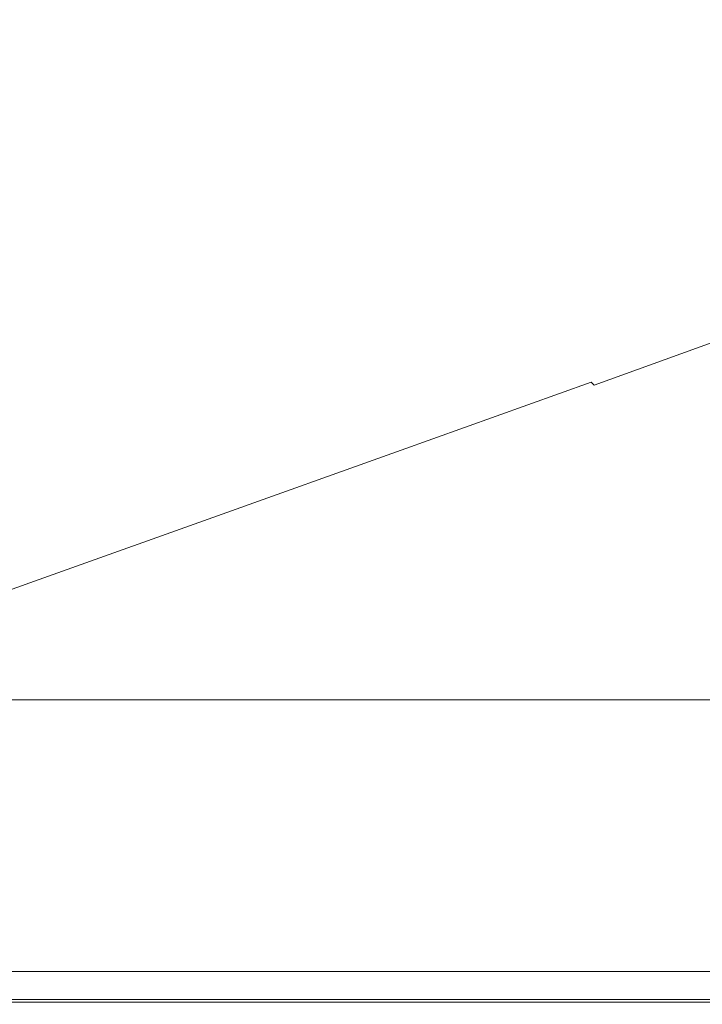
# Model space of a CAD drawing. Extents: x 0 to 1550, y -700 to 0.
# Drawn here: x 125 to 286, y -700 to -468 of the extents above; entities that cross this region are included whole.
import ezdxf

# ---------------------------------------------------------------- set-up
doc = ezdxf.new("R2010")
doc.units = 0
doc.header["$LTSCALE"] = 500
doc.header["$MEASUREMENT"] = 0
doc.layers.add('QUADRO_CERAMIKA', color=7, linetype='Continuous')

msp = doc.modelspace()

# ---------------------------------------------------------------- linework, layer by layer
at = {"layer": 'QUADRO_CERAMIKA', "lineweight": 0}
for points, invisible_edges in [([(253.8, -421.24, -229.77), (253.83, -480.72, -229.77), (293.13, -471.66, -286.02), (293.1, -416.31, -286.02)], 15), ([(208.53, -426.9, -164.41), (208.56, -491.1, -164.41), (253.83, -480.72, -229.77), (253.8, -421.24, -229.77)], 15), ([(208.53, -426.9, -164.41), (163.7, -432.48, -99.4), (163.73, -501.34, -99.4), (208.56, -491.1, -164.41)], 15), ([(163.7, -432.48, -99.4), (125.71, -437.2, -44.18), (125.74, -510.01, -44.18), (163.73, -501.34, -99.4)], 15), ([(100.95, -440.28, -8.19), (100.99, -515.66, -8.19), (125.74, -510.01, -44.18), (125.71, -437.2, -44.18)], 15), ([(253.87, -516.75, -229.77), (293.17, -505.19, -286.02), (293.13, -471.66, -286.02), (253.83, -480.72, -229.77)], 15), ([(208.61, -529.98, -164.41), (253.87, -516.75, -229.77), (253.83, -480.72, -229.77), (208.56, -491.1, -164.41)], 15), ([(208.61, -529.98, -164.41), (208.56, -491.1, -164.41), (163.73, -501.34, -99.4), (163.79, -543.05, -99.4)], 15), ([(163.79, -543.05, -99.4), (163.73, -501.34, -99.4), (125.74, -510.01, -44.18), (125.8, -554.1, -44.18)], 15), ([(253.93, -535.17, -229.77), (293.23, -522.34, -286.02), (293.17, -505.19, -286.02), (253.87, -516.75, -229.77)], 15), ([(101.04, -561.3, -8.19), (125.8, -554.1, -44.18), (125.74, -510.01, -44.18), (100.99, -515.66, -8.19)], 15), ([(208.68, -549.86, -164.41), (253.93, -535.17, -229.77), (253.87, -516.75, -229.77), (208.61, -529.98, -164.41)], 15), ([(253.93, -535.17, -229.77), (254.01, -541.85, -229.77), (293.3, -528.56, -286.02), (293.23, -522.34, -286.02)], 15), ([(254.01, -541.85, -229.77), (254.11, -542.63, -229.77), (293.39, -529.29, -286.02), (293.3, -528.56, -286.02)], 15), ([(208.68, -549.86, -164.41), (208.61, -529.98, -164.41), (163.79, -543.05, -99.4), (163.86, -564.37, -99.4)], 15), ([(254.22, -543.37, -229.77), (293.49, -529.99, -286.02), (293.39, -529.29, -286.02), (254.11, -542.63, -229.77)], 15), ([(254.35, -544.08, -229.77), (293.61, -530.65, -286.02), (293.49, -529.99, -286.02), (254.22, -543.37, -229.77)], 15), ([(254.35, -544.08, -229.77), (254.5, -544.77, -229.77), (293.76, -531.3, -286.02), (293.61, -530.65, -286.02)], 15), ([(254.5, -544.77, -229.77), (254.69, -545.45, -229.77), (293.93, -531.93, -286.02), (293.76, -531.3, -286.02)], 15), ([(254.9, -546.12, -229.77), (294.13, -532.56, -286.02), (293.93, -531.93, -286.02), (254.69, -545.45, -229.77)], 15), ([(255.16, -546.79, -229.77), (294.37, -533.19, -286.02), (294.13, -532.56, -286.02), (254.9, -546.12, -229.77)], 15), ([(255.16, -546.79, -229.77), (255.45, -547.46, -229.77), (294.64, -533.82, -286.02), (294.37, -533.19, -286.02)], 15), ([(208.68, -549.86, -164.41), (208.76, -557.06, -164.41), (254.01, -541.85, -229.77), (253.93, -535.17, -229.77)], 15), ([(255.45, -547.46, -229.77), (255.78, -548.13, -229.77), (294.95, -534.45, -286.02), (294.64, -533.82, -286.02)], 15), ([(256.16, -548.8, -229.77), (295.3, -535.08, -286.02), (294.95, -534.45, -286.02), (255.78, -548.13, -229.77)], 15), ([(256.57, -549.47, -229.77), (295.68, -535.7, -286.02), (295.3, -535.08, -286.02), (256.16, -548.8, -229.77)], 15), ([(256.57, -549.47, -229.77), (257.02, -550.14, -229.77), (296.09, -536.33, -286.02), (295.68, -535.7, -286.02)], 15), ([(257.02, -550.14, -229.77), (257.49, -550.81, -229.77), (296.53, -536.96, -286.02), (296.09, -536.33, -286.02)], 15), ([(257.98, -551.48, -229.77), (296.99, -537.59, -286.02), (296.53, -536.96, -286.02), (257.49, -550.81, -229.77)], 15), ([(258.51, -552.14, -229.77), (297.47, -538.22, -286.02), (296.99, -537.59, -286.02), (257.98, -551.48, -229.77)], 15), ([(258.51, -552.14, -229.77), (259.07, -552.81, -229.77), (298, -538.84, -286.02), (297.47, -538.22, -286.02)], 15), ([(259.07, -552.81, -229.77), (259.69, -553.48, -229.77), (298.57, -539.47, -286.02), (298, -538.84, -286.02)], 15), ([(260.36, -554.15, -229.77), (299.2, -540.1, -286.02), (298.57, -539.47, -286.02), (259.69, -553.48, -229.77)], 15), ([(261.12, -554.82, -229.77), (299.9, -540.73, -286.02), (299.2, -540.1, -286.02), (260.36, -554.15, -229.77)], 11), ([(208.76, -557.06, -164.41), (208.86, -557.9, -164.41), (254.11, -542.63, -229.77), (254.01, -541.85, -229.77)], 15), ([(208.98, -558.7, -164.41), (254.22, -543.37, -229.77), (254.11, -542.63, -229.77), (208.86, -557.9, -164.41)], 15), ([(261.12, -554.82, -229.77), (261.96, -555.49, -229.77), (300.69, -541.35, -286.02), (299.9, -540.73, -286.02)], 15), ([(261.96, -555.49, -229.77), (262.92, -556.16, -229.77), (301.58, -541.98, -286.02), (300.69, -541.35, -286.02)], 15), ([(264.02, -556.83, -229.77), (302.59, -542.61, -286.02), (301.58, -541.98, -286.02), (262.92, -556.16, -229.77)], 15), ([(265.26, -557.5, -229.77), (303.75, -543.24, -286.02), (302.59, -542.61, -286.02), (264.02, -556.83, -229.77)], 15), ([(163.86, -564.37, -99.4), (163.79, -543.05, -99.4), (125.8, -554.1, -44.18), (125.87, -576.64, -44.18)], 15), ([(209.12, -559.46, -164.41), (254.35, -544.08, -229.77), (254.22, -543.37, -229.77), (208.98, -558.7, -164.41)], 15), ([(209.12, -559.46, -164.41), (209.29, -560.19, -164.41), (254.5, -544.77, -229.77), (254.35, -544.08, -229.77)], 15), ([(209.29, -560.19, -164.41), (209.49, -560.92, -164.41), (254.69, -545.45, -229.77), (254.5, -544.77, -229.77)], 15), ([(265.26, -557.5, -229.77), (266.68, -558.17, -229.77), (305.07, -543.87, -286.02), (303.75, -543.24, -286.02)], 15), ([(266.68, -558.17, -229.77), (268.31, -558.84, -229.77), (306.58, -544.49, -286.02), (305.07, -543.87, -286.02)], 15), ([(270.16, -559.5, -229.77), (308.3, -545.12, -286.02), (306.58, -544.49, -286.02), (268.31, -558.84, -229.77)], 15), ([(209.73, -561.64, -164.41), (254.9, -546.12, -229.77), (254.69, -545.45, -229.77), (209.49, -560.92, -164.41)], 15), ([(210, -562.36, -164.41), (255.16, -546.79, -229.77), (254.9, -546.12, -229.77), (209.73, -561.64, -164.41)], 15), ([(210, -562.36, -164.41), (210.32, -563.08, -164.41), (255.45, -547.46, -229.77), (255.16, -546.79, -229.77)], 15), ([(272.18, -560.13, -229.77), (310.18, -545.71, -286.02), (308.3, -545.12, -286.02), (270.16, -559.5, -229.77)], 15), ([(272.18, -560.13, -229.77), (274.31, -560.68, -229.77), (312.15, -546.22, -286.02), (310.18, -545.71, -286.02)], 15), ([(274.31, -560.68, -229.77), (276.48, -561.09, -229.77), (314.16, -546.61, -286.02), (312.15, -546.22, -286.02)], 15), ([(278.63, -561.34, -229.77), (316.16, -546.85, -286.02), (314.16, -546.61, -286.02), (276.48, -561.09, -229.77)], 15), ([(295.95, -561.47, -229.77), (332.18, -546.97, -286.02), (316.16, -546.85, -286.02), (278.63, -561.34, -229.77)], 15), ([(210.32, -563.08, -164.41), (210.68, -563.79, -164.41), (255.78, -548.13, -229.77), (255.45, -547.46, -229.77)], 15), ([(211.09, -564.51, -164.41), (256.16, -548.8, -229.77), (255.78, -548.13, -229.77), (210.68, -563.79, -164.41)], 15), ([(211.53, -565.22, -164.41), (256.57, -549.47, -229.77), (256.16, -548.8, -229.77), (211.09, -564.51, -164.41)], 15), ([(211.53, -565.22, -164.41), (212.01, -565.94, -164.41), (257.02, -550.14, -229.77), (256.57, -549.47, -229.77)], 15), ([(208.68, -549.86, -164.41), (163.86, -564.37, -99.4), (163.95, -572.08, -99.4), (208.76, -557.06, -164.41)], 15), ([(212.01, -565.94, -164.41), (212.52, -566.66, -164.41), (257.49, -550.81, -229.77), (257.02, -550.14, -229.77)], 15), ([(213.06, -567.37, -164.41), (257.98, -551.48, -229.77), (257.49, -550.81, -229.77), (212.52, -566.66, -164.41)], 15), ([(213.62, -568.09, -164.41), (258.51, -552.14, -229.77), (257.98, -551.48, -229.77), (213.06, -567.37, -164.41)], 15), ([(101.12, -584.64, -8.19), (125.87, -576.64, -44.18), (125.8, -554.1, -44.18), (101.04, -561.3, -8.19)], 15), ([(213.62, -568.09, -164.41), (214.24, -568.8, -164.41), (259.07, -552.81, -229.77), (258.51, -552.14, -229.77)], 15), ([(214.24, -568.8, -164.41), (214.9, -569.52, -164.41), (259.69, -553.48, -229.77), (259.07, -552.81, -229.77)], 13), ([(215.63, -570.24, -164.41), (260.36, -554.15, -229.77), (259.69, -553.48, -229.77), (214.9, -569.52, -164.41)], 13), ([(216.45, -570.95, -164.41), (261.12, -554.82, -229.77), (260.36, -554.15, -229.77), (215.63, -570.24, -164.41)], 15), ([(216.45, -570.95, -164.41), (217.37, -571.67, -164.41), (261.96, -555.49, -229.77), (261.12, -554.82, -229.77)], 15), ([(217.37, -571.67, -164.41), (218.41, -572.39, -164.41), (262.92, -556.16, -229.77), (261.96, -555.49, -229.77)], 15), ([(219.59, -573.1, -164.41), (264.02, -556.83, -229.77), (262.92, -556.16, -229.77), (218.41, -572.39, -164.41)], 15), ([(208.76, -557.06, -164.41), (163.95, -572.08, -99.4), (164.06, -572.98, -99.4), (208.86, -557.9, -164.41)], 15), ([(208.98, -558.7, -164.41), (208.86, -557.9, -164.41), (164.06, -572.98, -99.4), (164.19, -573.82, -99.4)], 15), ([(209.12, -559.46, -164.41), (208.98, -558.7, -164.41), (164.19, -573.82, -99.4), (164.34, -574.64, -99.4)], 15), ([(220.93, -573.82, -164.41), (265.26, -557.5, -229.77), (264.02, -556.83, -229.77), (219.59, -573.1, -164.41)], 15), ([(220.93, -573.82, -164.41), (222.48, -574.53, -164.41), (266.68, -558.17, -229.77), (265.26, -557.5, -229.77)], 15), ([(222.48, -574.53, -164.41), (224.23, -575.25, -164.41), (268.31, -558.84, -229.77), (266.68, -558.17, -229.77)], 15), ([(226.24, -575.97, -164.41), (270.16, -559.5, -229.77), (268.31, -558.84, -229.77), (224.23, -575.25, -164.41)], 15), ([(209.12, -559.46, -164.41), (164.34, -574.64, -99.4), (164.52, -575.42, -99.4), (209.29, -560.19, -164.41)], 15), ([(209.29, -560.19, -164.41), (164.52, -575.42, -99.4), (164.73, -576.19, -99.4), (209.49, -560.92, -164.41)], 15), ([(209.73, -561.64, -164.41), (209.49, -560.92, -164.41), (164.73, -576.19, -99.4), (164.99, -576.96, -99.4)], 15), ([(228.42, -576.64, -164.41), (272.18, -560.13, -229.77), (270.16, -559.5, -229.77), (226.24, -575.97, -164.41)], 15), ([(228.42, -576.64, -164.41), (230.72, -577.22, -164.41), (274.31, -560.68, -229.77), (272.18, -560.13, -229.77)], 15), ([(230.72, -577.22, -164.41), (233.07, -577.67, -164.41), (276.48, -561.09, -229.77), (274.31, -560.68, -229.77)], 15), ([(235.4, -577.94, -164.41), (278.63, -561.34, -229.77), (276.48, -561.09, -229.77), (233.07, -577.67, -164.41)], 15), ([(210, -562.36, -164.41), (209.73, -561.64, -164.41), (164.99, -576.96, -99.4), (165.28, -577.73, -99.4)], 15), ([(210, -562.36, -164.41), (165.28, -577.73, -99.4), (165.62, -578.49, -99.4), (210.32, -563.08, -164.41)], 15), ([(210.32, -563.08, -164.41), (165.62, -578.49, -99.4), (166.01, -579.25, -99.4), (210.68, -563.79, -164.41)], 15), ([(254.22, -578.07, -164.41), (295.95, -561.47, -229.77), (278.63, -561.34, -229.77), (235.4, -577.94, -164.41)], 15), ([(254.22, -578.07, -164.41), (306.04, -578.11, -164.41), (343.62, -561.51, -229.77), (295.95, -561.47, -229.77)], 15), ([(163.86, -564.37, -99.4), (125.87, -576.64, -44.18), (125.97, -584.8, -44.18), (163.95, -572.08, -99.4)], 15), ([(211.09, -564.51, -164.41), (210.68, -563.79, -164.41), (166.01, -579.25, -99.4), (166.45, -580.02, -99.4)], 15), ([(211.53, -565.22, -164.41), (211.09, -564.51, -164.41), (166.45, -580.02, -99.4), (166.93, -580.78, -99.4)], 15), ([(211.53, -565.22, -164.41), (166.93, -580.78, -99.4), (167.45, -581.54, -99.4), (212.01, -565.94, -164.41)], 15), ([(212.01, -565.94, -164.41), (167.45, -581.54, -99.4), (167.99, -582.3, -99.4), (212.52, -566.66, -164.41)], 15), ([(213.06, -567.37, -164.41), (212.52, -566.66, -164.41), (167.99, -582.3, -99.4), (168.57, -583.07, -99.4)], 15), ([(213.62, -568.09, -164.41), (213.06, -567.37, -164.41), (168.57, -583.07, -99.4), (169.18, -583.83, -99.4)], 15), ([(213.62, -568.09, -164.41), (169.18, -583.83, -99.4), (169.84, -584.59, -99.4), (214.24, -568.8, -164.41)], 15), ([(214.24, -568.8, -164.41), (169.84, -584.59, -99.4), (170.55, -585.35, -99.4), (214.9, -569.52, -164.41)], 11), ([(215.63, -570.24, -164.41), (214.9, -569.52, -164.41), (170.55, -585.35, -99.4), (171.34, -586.12, -99.4)], 15), ([(216.45, -570.95, -164.41), (215.63, -570.24, -164.41), (171.34, -586.12, -99.4), (172.22, -586.88, -99.4)], 15), ([(163.95, -572.08, -99.4), (125.97, -584.8, -44.18), (126.09, -585.73, -44.18), (164.06, -572.98, -99.4)], 15), ([(216.45, -570.95, -164.41), (172.22, -586.88, -99.4), (173.2, -587.64, -99.4), (217.37, -571.67, -164.41)], 15), ([(217.37, -571.67, -164.41), (173.2, -587.64, -99.4), (174.32, -588.4, -99.4), (218.41, -572.39, -164.41)], 15), ([(219.59, -573.1, -164.41), (218.41, -572.39, -164.41), (174.32, -588.4, -99.4), (175.59, -589.17, -99.4)], 15), ([(164.19, -573.82, -99.4), (164.06, -572.98, -99.4), (126.09, -585.73, -44.18), (126.22, -586.63, -44.18)], 15), ([(164.34, -574.64, -99.4), (164.19, -573.82, -99.4), (126.22, -586.63, -44.18), (126.38, -587.48, -44.18)], 15), ([(164.34, -574.64, -99.4), (126.38, -587.48, -44.18), (126.58, -588.31, -44.18), (164.52, -575.42, -99.4)], 15), ([(220.93, -573.82, -164.41), (219.59, -573.1, -164.41), (175.59, -589.17, -99.4), (177.04, -589.93, -99.4)], 15), ([(220.93, -573.82, -164.41), (177.04, -589.93, -99.4), (178.69, -590.69, -99.4), (222.48, -574.53, -164.41)], 15), ([(222.48, -574.53, -164.41), (178.69, -590.69, -99.4), (180.59, -591.46, -99.4), (224.23, -575.25, -164.41)], 15), ([(101.12, -584.64, -8.19), (101.22, -593.08, -8.19), (125.97, -584.8, -44.18), (125.87, -576.64, -44.18)], 15), ([(164.52, -575.42, -99.4), (126.58, -588.31, -44.18), (126.8, -589.12, -44.18), (164.73, -576.19, -99.4)], 15), ([(164.99, -576.96, -99.4), (164.73, -576.19, -99.4), (126.8, -589.12, -44.18), (127.07, -589.93, -44.18)], 15), ([(165.28, -577.73, -99.4), (164.99, -576.96, -99.4), (127.07, -589.93, -44.18), (127.39, -590.73, -44.18)], 15), ([(226.24, -575.97, -164.41), (224.23, -575.25, -164.41), (180.59, -591.46, -99.4), (182.74, -592.22, -99.4)], 15), ([(228.42, -576.64, -164.41), (226.24, -575.97, -164.41), (182.74, -592.22, -99.4), (185.09, -592.93, -99.4)], 15), ([(228.42, -576.64, -164.41), (185.09, -592.93, -99.4), (187.56, -593.55, -99.4), (230.72, -577.22, -164.41)], 15), ([(230.72, -577.22, -164.41), (187.56, -593.55, -99.4), (190.09, -594.03, -99.4), (233.07, -577.67, -164.41)], 15), ([(165.28, -577.73, -99.4), (127.39, -590.73, -44.18), (127.75, -591.53, -44.18), (165.62, -578.49, -99.4)], 15), ([(165.62, -578.49, -99.4), (127.75, -591.53, -44.18), (128.16, -592.34, -44.18), (166.01, -579.25, -99.4)], 15), ([(166.45, -580.02, -99.4), (166.01, -579.25, -99.4), (128.16, -592.34, -44.18), (128.62, -593.14, -44.18)], 15), ([(235.4, -577.94, -164.41), (233.07, -577.67, -164.41), (190.09, -594.03, -99.4), (192.59, -594.31, -99.4)], 15), ([(254.22, -578.07, -164.41), (235.4, -577.94, -164.41), (192.59, -594.31, -99.4), (212.9, -594.46, -99.4)], 15), ([(254.22, -578.07, -164.41), (212.9, -594.46, -99.4), (268.82, -594.51, -99.4), (306.04, -578.11, -164.41)], 15), ([(306.04, -578.11, -164.41), (268.82, -594.51, -99.4), (378.17, -594.51, -99.4), (407.35, -578.11, -164.41)], 15), ([(166.93, -580.78, -99.4), (166.45, -580.02, -99.4), (128.62, -593.14, -44.18), (129.13, -593.94, -44.18)], 15), ([(166.93, -580.78, -99.4), (129.13, -593.94, -44.18), (129.67, -594.74, -44.18), (167.45, -581.54, -99.4)], 15), ([(167.45, -581.54, -99.4), (129.67, -594.74, -44.18), (130.26, -595.54, -44.18), (167.99, -582.3, -99.4)], 15), ([(168.57, -583.07, -99.4), (167.99, -582.3, -99.4), (130.26, -595.54, -44.18), (130.86, -596.35, -44.18)], 15), ([(169.18, -583.83, -99.4), (168.57, -583.07, -99.4), (130.86, -596.35, -44.18), (131.51, -597.15, -44.18)], 15), ([(169.18, -583.83, -99.4), (131.51, -597.15, -44.18), (132.21, -597.95, -44.18), (169.84, -584.59, -99.4)], 15), ([(101.22, -593.08, -8.19), (101.35, -594.05, -8.19), (126.09, -585.73, -44.18), (125.97, -584.8, -44.18)], 15), ([(101.49, -594.97, -8.19), (126.22, -586.63, -44.18), (126.09, -585.73, -44.18), (101.35, -594.05, -8.19)], 15), ([(101.65, -595.85, -8.19), (126.38, -587.48, -44.18), (126.22, -586.63, -44.18), (101.49, -594.97, -8.19)], 15), ([(169.84, -584.59, -99.4), (132.21, -597.95, -44.18), (132.97, -598.75, -44.18), (170.55, -585.35, -99.4)], 11), ([(171.34, -586.12, -99.4), (170.55, -585.35, -99.4), (132.97, -598.75, -44.18), (133.8, -599.55, -44.18)], 15), ([(172.22, -586.88, -99.4), (171.34, -586.12, -99.4), (133.8, -599.55, -44.18), (134.73, -600.36, -44.18)], 15), ([(101.65, -595.85, -8.19), (101.85, -596.7, -8.19), (126.58, -588.31, -44.18), (126.38, -587.48, -44.18)], 15), ([(101.85, -596.7, -8.19), (102.09, -597.54, -8.19), (126.8, -589.12, -44.18), (126.58, -588.31, -44.18)], 15), ([(102.37, -598.37, -8.19), (127.07, -589.93, -44.18), (126.8, -589.12, -44.18), (102.09, -597.54, -8.19)], 15), ([(172.22, -586.88, -99.4), (134.73, -600.36, -44.18), (135.77, -601.16, -44.18), (173.2, -587.64, -99.4)], 15), ([(173.2, -587.64, -99.4), (135.77, -601.16, -44.18), (136.96, -601.96, -44.18), (174.32, -588.4, -99.4)], 15), ([(175.59, -589.17, -99.4), (174.32, -588.4, -99.4), (136.96, -601.96, -44.18), (138.3, -602.76, -44.18)], 15), ([(102.69, -599.21, -8.19), (127.39, -590.73, -44.18), (127.07, -589.93, -44.18), (102.37, -598.37, -8.19)], 15), ([(102.69, -599.21, -8.19), (103.06, -600.03, -8.19), (127.75, -591.53, -44.18), (127.39, -590.73, -44.18)], 15), ([(177.04, -589.93, -99.4), (175.59, -589.17, -99.4), (138.3, -602.76, -44.18), (139.83, -603.56, -44.18)], 15), ([(177.04, -589.93, -99.4), (139.83, -603.56, -44.18), (141.59, -604.36, -44.18), (178.69, -590.69, -99.4)], 15), ([(178.69, -590.69, -99.4), (141.59, -604.36, -44.18), (143.59, -605.17, -44.18), (180.59, -591.46, -99.4)], 15), ([(182.74, -592.22, -99.4), (180.59, -591.46, -99.4), (143.59, -605.17, -44.18), (145.88, -605.97, -44.18)], 15), ([(103.06, -600.03, -8.19), (103.49, -600.86, -8.19), (128.16, -592.34, -44.18), (127.75, -591.53, -44.18)], 15), ([(103.97, -601.69, -8.19), (128.62, -593.14, -44.18), (128.16, -592.34, -44.18), (103.49, -600.86, -8.19)], 15), ([(104.49, -602.52, -8.19), (129.13, -593.94, -44.18), (128.62, -593.14, -44.18), (103.97, -601.69, -8.19)], 15), ([(185.09, -592.93, -99.4), (182.74, -592.22, -99.4), (145.88, -605.97, -44.18), (148.36, -606.72, -44.18)], 15), ([(185.09, -592.93, -99.4), (148.36, -606.72, -44.18), (150.98, -607.37, -44.18), (187.56, -593.55, -99.4)], 15), ([(187.56, -593.55, -99.4), (150.98, -607.37, -44.18), (153.66, -607.87, -44.18), (190.09, -594.03, -99.4)], 15), ([(104.49, -602.52, -8.19), (105.06, -603.34, -8.19), (129.67, -594.74, -44.18), (129.13, -593.94, -44.18)], 15), ([(105.06, -603.34, -8.19), (105.66, -604.17, -8.19), (130.26, -595.54, -44.18), (129.67, -594.74, -44.18)], 15), ([(106.29, -605, -8.19), (130.86, -596.35, -44.18), (130.26, -595.54, -44.18), (105.66, -604.17, -8.19)], 15), ([(192.59, -594.31, -99.4), (190.09, -594.03, -99.4), (153.66, -607.87, -44.18), (156.31, -608.17, -44.18)], 15), ([(212.9, -594.46, -99.4), (192.59, -594.31, -99.4), (156.31, -608.17, -44.18), (177.87, -608.32, -44.18)], 15), ([(212.9, -594.46, -99.4), (177.87, -608.32, -44.18), (237.27, -608.37, -44.18), (268.82, -594.51, -99.4)], 15), ([(268.82, -594.51, -99.4), (237.27, -608.37, -44.18), (353.44, -608.37, -44.18), (378.17, -594.51, -99.4)], 15), ([(106.96, -605.83, -8.19), (131.51, -597.15, -44.18), (130.86, -596.35, -44.18), (106.29, -605, -8.19)], 15), ([(106.96, -605.83, -8.19), (107.69, -606.65, -8.19), (132.21, -597.95, -44.18), (131.51, -597.15, -44.18)], 15), ([(107.69, -606.65, -8.19), (108.47, -607.48, -8.19), (132.97, -598.75, -44.18), (132.21, -597.95, -44.18)], 13), ([(109.34, -608.31, -8.19), (133.8, -599.55, -44.18), (132.97, -598.75, -44.18), (108.47, -607.48, -8.19)], 15), ([(110.3, -609.14, -8.19), (134.73, -600.36, -44.18), (133.8, -599.55, -44.18), (109.34, -608.31, -8.19)], 15), ([(110.3, -609.14, -8.19), (111.38, -609.96, -8.19), (135.77, -601.16, -44.18), (134.73, -600.36, -44.18)], 15), ([(111.38, -609.96, -8.19), (112.61, -610.79, -8.19), (136.96, -601.96, -44.18), (135.77, -601.16, -44.18)], 15), ([(114, -611.62, -8.19), (138.3, -602.76, -44.18), (136.96, -601.96, -44.18), (112.61, -610.79, -8.19)], 15), ([(115.59, -612.45, -8.19), (139.83, -603.56, -44.18), (138.3, -602.76, -44.18), (114, -611.62, -8.19)], 15), ([(115.59, -612.45, -8.19), (117.41, -613.27, -8.19), (141.59, -604.36, -44.18), (139.83, -603.56, -44.18)], 15), ([(117.41, -613.27, -8.19), (119.49, -614.1, -8.19), (143.59, -605.17, -44.18), (141.59, -604.36, -44.18)], 15), ([(121.85, -614.93, -8.19), (145.88, -605.97, -44.18), (143.59, -605.17, -44.18), (119.49, -614.1, -8.19)], 15), ([(124.43, -615.7, -8.19), (148.36, -606.72, -44.18), (145.88, -605.97, -44.18), (121.85, -614.93, -8.19)], 15), ([(124.43, -615.7, -8.19), (127.15, -616.38, -8.19), (150.98, -607.37, -44.18), (148.36, -606.72, -44.18)], 15), ([(127.15, -616.38, -8.19), (129.92, -616.89, -8.19), (153.66, -607.87, -44.18), (150.98, -607.37, -44.18)], 15), ([(132.67, -617.2, -8.19), (156.31, -608.17, -44.18), (153.66, -607.87, -44.18), (129.92, -616.89, -8.19)], 15), ([(155.05, -617.36, -8.19), (177.87, -608.32, -44.18), (156.31, -608.17, -44.18), (132.67, -617.2, -8.19)], 15), ([(155.05, -617.36, -8.19), (216.72, -617.41, -8.19), (237.27, -608.37, -44.18), (177.87, -608.32, -44.18)], 15), ([(216.72, -617.41, -8.19), (337.33, -617.41, -8.19), (353.44, -608.37, -44.18), (237.27, -608.37, -44.18)], 15), ([(110.24, -620.98, 12.94), (112.99, -621.69, 13.01), (127.15, -616.38, -8.19), (124.43, -615.7, -8.19)], 15), ([(112.99, -621.69, 13.01), (115.82, -622.24, 13.05), (129.92, -616.89, -8.19), (127.15, -616.38, -8.19)], 15), ([(118.7, -622.54, 13.02), (132.67, -617.2, -8.19), (129.92, -616.89, -8.19), (115.82, -622.24, 13.05)], 15), ([(141.64, -622.68, 12.96), (155.05, -617.36, -8.19), (132.67, -617.2, -8.19), (118.7, -622.54, 13.02)], 15), ([(141.64, -622.68, 12.96), (204.66, -622.72, 12.94), (216.72, -617.41, -8.19), (155.05, -617.36, -8.19)], 15), ([(204.66, -622.72, 12.94), (327.87, -622.72, 12.94), (337.33, -617.41, -8.19), (216.72, -617.41, -8.19)], 15), ([(141.64, -622.68, 12.96), (118.7, -622.54, 13.02), (111.43, -625.31, 23.92), (134.84, -625.39, 23.69)], 15), ([(141.64, -622.68, 12.96), (134.84, -625.39, 23.69), (198.61, -625.41, 23.61), (204.66, -622.72, 12.94)], 15), ([(204.66, -622.72, 12.94), (198.61, -625.41, 23.61), (323.12, -625.41, 23.61), (327.87, -622.72, 12.94)], 15), ([(134.84, -625.39, 23.69), (111.43, -625.31, 23.92), (108.32, -626.57, 28.67), (131.97, -626.58, 28.32)], 15), ([(134.84, -625.39, 23.69), (131.97, -626.58, 28.32), (196.06, -626.59, 28.21), (198.61, -625.41, 23.61)], 15), ([(198.61, -625.41, 23.61), (196.06, -626.59, 28.21), (321.13, -626.59, 28.21), (323.12, -625.41, 23.61)], 15), ([(129.57, -627.8, 32.78), (106.27, -627.8, 32.85), (106.09, -628.05, 33.57), (129.32, -628.05, 33.57)], 15), ([(129.32, -628.05, 33.57), (106.09, -628.05, 33.57), (106.09, -628.2, 33.95), (129.32, -628.2, 33.94)], 15), ([(129.32, -628.34, 34.32), (129.32, -628.2, 33.94), (106.09, -628.2, 33.95), (106.09, -628.34, 34.33)], 15), ([(129.32, -629.54, 34.68), (129.32, -628.34, 34.32), (106.09, -628.34, 34.33), (106.09, -629.54, 34.68)], 13), ([(129.57, -627.8, 32.78), (130.33, -627.35, 31.19), (106.8, -627.35, 31.43), (106.27, -627.8, 32.85)], 15), ([(130.33, -627.35, 31.19), (131.97, -626.58, 28.32), (108.32, -626.57, 28.67), (106.8, -627.35, 31.43)], 15), ([(129.57, -627.8, 32.78), (129.32, -628.05, 33.57), (193.52, -628.05, 33.56), (193.77, -627.8, 32.76)], 15), ([(129.32, -628.05, 33.57), (129.32, -628.2, 33.94), (193.52, -628.2, 33.94), (193.52, -628.05, 33.56)], 15), ([(129.32, -628.34, 34.32), (193.52, -628.34, 34.32), (193.52, -628.2, 33.94), (129.32, -628.2, 33.94)], 15), ([(129.32, -629.54, 34.68), (193.52, -629.54, 34.68), (193.52, -628.34, 34.32), (129.32, -628.34, 34.32)], 11), ([(129.57, -627.8, 32.78), (193.77, -627.8, 32.76), (194.54, -627.35, 31.11), (130.33, -627.35, 31.19)], 15), ([(130.33, -627.35, 31.19), (194.54, -627.35, 31.11), (196.06, -626.59, 28.21), (131.97, -626.58, 28.32)], 15), ([(193.77, -627.8, 32.76), (193.52, -628.05, 33.56), (319.14, -628.05, 33.56), (319.33, -627.8, 32.76)], 15), ([(193.52, -628.05, 33.56), (193.52, -628.2, 33.94), (319.14, -628.2, 33.94), (319.14, -628.05, 33.56)], 15), ([(193.52, -628.34, 34.32), (319.14, -628.34, 34.32), (319.14, -628.2, 33.94), (193.52, -628.2, 33.94)], 15), ([(193.52, -629.54, 34.68), (319.14, -629.54, 34.68), (319.14, -628.34, 34.32), (193.52, -628.34, 34.32)], 11), ([(193.77, -627.8, 32.76), (319.33, -627.8, 32.76), (319.93, -627.35, 31.11), (194.54, -627.35, 31.11)], 15), ([(194.54, -627.35, 31.11), (319.93, -627.35, 31.11), (321.13, -626.59, 28.21), (196.06, -626.59, 28.21)], 15), ([(129.32, -629.54, 34.68), (106.09, -629.54, 34.68), (106.09, -632.83, 34.99), (129.32, -632.83, 34.99)], 15), ([(129.32, -629.54, 34.68), (129.32, -632.83, 34.99), (193.52, -632.83, 34.99), (193.52, -629.54, 34.68)], 15), ([(193.52, -629.54, 34.68), (193.52, -632.83, 34.99), (319.14, -632.83, 34.99), (319.14, -629.54, 34.68)], 15), ([(129.32, -632.83, 34.99), (106.09, -632.83, 34.99), (106.09, -639.26, 35.23), (129.32, -639.26, 35.23)], 15), ([(129.32, -632.83, 34.99), (129.32, -639.26, 35.23), (193.52, -639.26, 35.23), (193.52, -632.83, 34.99)], 15), ([(193.52, -632.83, 34.99), (193.52, -639.26, 35.23), (319.14, -639.26, 35.23), (319.14, -632.83, 34.99)], 15), ([(129.32, -649.88, 35.37), (129.32, -639.26, 35.23), (106.09, -639.26, 35.23), (106.09, -649.88, 35.37)], 15), ([(129.32, -649.88, 35.37), (193.52, -649.88, 35.37), (193.52, -639.26, 35.23), (129.32, -639.26, 35.23)], 15), ([(193.52, -649.88, 35.37), (319.14, -649.88, 35.37), (319.14, -639.26, 35.23), (193.52, -639.26, 35.23)], 15), ([(129.32, -662.65, 35.44), (129.32, -649.88, 35.37), (106.09, -649.88, 35.37), (106.09, -662.65, 35.44)], 15), ([(129.32, -662.65, 35.44), (193.52, -662.65, 35.44), (193.52, -649.88, 35.37), (129.32, -649.88, 35.37)], 15), ([(193.52, -662.65, 35.44), (319.14, -662.65, 35.44), (319.14, -649.88, 35.37), (193.52, -649.88, 35.37)], 15), ([(129.32, -662.65, 35.44), (106.09, -662.65, 35.44), (106.09, -675.51, 35.46), (129.32, -675.51, 35.46)], 15), ([(129.32, -662.65, 35.44), (129.32, -675.51, 35.46), (193.52, -675.51, 35.46), (193.52, -662.65, 35.44)], 15), ([(193.52, -662.65, 35.44), (193.52, -675.51, 35.46), (319.14, -675.51, 35.46), (319.14, -662.65, 35.44)], 15), ([(129.32, -675.51, 35.46), (106.09, -675.51, 35.46), (106.09, -686.41, 35.46), (129.32, -686.41, 35.46)], 15), ([(129.32, -675.51, 35.46), (129.32, -686.41, 35.46), (193.52, -686.41, 35.46), (193.52, -675.51, 35.46)], 15), ([(193.52, -675.51, 35.46), (193.52, -686.41, 35.46), (319.14, -686.41, 35.46), (319.14, -675.51, 35.46)], 15), ([(129.32, -693.32, 35.46), (129.32, -686.41, 35.46), (106.09, -686.41, 35.46), (106.09, -693.32, 35.46)], 15), ([(129.32, -693.32, 35.46), (193.52, -693.32, 35.46), (193.52, -686.41, 35.46), (129.32, -686.41, 35.46)], 15), ([(193.52, -693.32, 35.46), (319.14, -693.32, 35.46), (319.14, -686.41, 35.46), (193.52, -686.41, 35.46)], 15), ([(129.32, -697.17, 34.91), (129.32, -693.32, 35.46), (106.09, -693.32, 35.46), (106.09, -697.17, 34.91)], 15), ([(140.04, -694.23, 0.17), (117.2, -694.23, 0.17), (120.9, -692.29, 0.17), (143.62, -692.29, 0.17)], 11), ([(129.32, -697.17, 34.91), (193.52, -697.17, 34.91), (193.52, -693.32, 35.46), (129.32, -693.32, 35.46)], 15), ([(140.04, -694.23, 0.17), (143.62, -692.29, 0.17), (206.4, -692.29, 0.17), (203.18, -694.23, 0.17)], 13), ([(193.52, -697.17, 34.91), (319.14, -697.17, 34.91), (319.14, -693.32, 35.46), (193.52, -693.32, 35.46)], 15), ([(203.18, -694.23, 0.17), (206.4, -692.29, 0.17), (329.23, -692.29, 0.17), (326.71, -694.23, 0.17)], 13), ([(136.69, -696.04, 0.17), (113.73, -696.04, 0.17), (117.2, -694.23, 0.17), (140.04, -694.23, 0.17)], 15), ([(136.69, -696.04, 0.17), (140.04, -694.23, 0.17), (203.18, -694.23, 0.17), (200.16, -696.04, 0.17)], 15), ([(200.16, -696.04, 0.17), (203.18, -694.23, 0.17), (326.71, -694.23, 0.17), (324.34, -696.04, 0.17)], 15), ([(129.32, -697.17, 34.91), (106.09, -697.17, 34.91), (106.09, -698.91, 33.26), (129.32, -698.91, 33.26)], 11), ([(133.79, -697.62, 0.17), (131.55, -698.83, 0.17), (108.4, -698.83, 0.17), (110.72, -697.62, 0.17)], 15), ([(136.69, -696.04, 0.17), (133.79, -697.62, 0.17), (110.72, -697.62, 0.17), (113.73, -696.04, 0.17)], 15), ([(129.32, -697.17, 34.91), (129.32, -698.91, 33.26), (193.52, -698.91, 33.26), (193.52, -697.17, 34.91)], 13), ([(133.79, -697.62, 0.17), (197.54, -697.62, 0.17), (195.53, -698.83, 0.17), (131.55, -698.83, 0.17)], 15), ([(136.69, -696.04, 0.17), (200.16, -696.04, 0.17), (197.54, -697.62, 0.17), (133.79, -697.62, 0.17)], 15), ([(193.52, -697.17, 34.91), (193.52, -698.91, 33.26), (319.14, -698.91, 33.26), (319.14, -697.17, 34.91)], 13), ([(197.54, -697.62, 0.17), (322.29, -697.62, 0.17), (320.71, -698.83, 0.17), (195.53, -698.83, 0.17)], 15), ([(200.16, -696.04, 0.17), (324.34, -696.04, 0.17), (322.29, -697.62, 0.17), (197.54, -697.62, 0.17)], 15), ([(129.32, -698.91, 33.26), (106.09, -698.91, 33.26), (106.09, -699.47, 29.95), (129.32, -699.47, 29.95)], 15), ([(129.32, -699.81, 24.43), (129.32, -699.47, 29.95), (106.09, -699.47, 29.95), (106.09, -699.81, 24.43)], 15), ([(129.32, -699.98, 17.82), (129.32, -699.81, 24.43), (106.09, -699.81, 24.43), (106.09, -699.98, 17.82)], 15), ([(129.54, -699.92, 0.72), (129.32, -700.04, 2.37), (106.09, -700.04, 2.37), (106.32, -699.92, 0.72)], 15), ([(129.32, -699.98, 17.82), (106.09, -699.98, 17.82), (106.09, -700.04, 11.2), (129.32, -700.04, 11.2)], 15), ([(129.32, -700.04, 2.37), (129.32, -700.04, 5.68), (106.09, -700.04, 5.68), (106.09, -700.04, 2.37)], 15), ([(129.32, -700.04, 11.2), (106.09, -700.04, 11.2), (106.09, -700.04, 5.68), (129.32, -700.04, 5.68)], 15), ([(129.54, -699.92, 0.72), (106.32, -699.92, 0.72), (107.02, -699.55, 0.17), (130.21, -699.55, 0.17)], 11), ([(130.21, -699.55, 0.17), (107.02, -699.55, 0.17), (108.4, -698.83, 0.17), (131.55, -698.83, 0.17)], 15), ([(107.02, -699.55, -519.54), (130.21, -699.55, -519.54), (130.21, -699.55, 0.17), (107.02, -699.55, 0.17)], 14), ([(129.32, -698.91, 33.26), (129.32, -699.47, 29.95), (193.52, -699.47, 29.95), (193.52, -698.91, 33.26)], 15), ([(129.32, -699.81, 24.43), (193.52, -699.81, 24.43), (193.52, -699.47, 29.95), (129.32, -699.47, 29.95)], 15), ([(129.32, -699.98, 17.82), (193.52, -699.98, 17.82), (193.52, -699.81, 24.43), (129.32, -699.81, 24.43)], 15), ([(129.54, -699.92, 0.72), (193.72, -699.92, 0.72), (193.52, -700.04, 2.37), (129.32, -700.04, 2.37)], 15), ([(129.32, -699.98, 17.82), (129.32, -700.04, 11.2), (193.52, -700.04, 11.2), (193.52, -699.98, 17.82)], 15), ([(129.32, -700.04, 2.37), (193.52, -700.04, 2.37), (193.52, -700.04, 5.68), (129.32, -700.04, 5.68)], 15), ([(129.32, -700.04, 11.2), (129.32, -700.04, 5.68), (193.52, -700.04, 5.68), (193.52, -700.04, 11.2)], 15), ([(129.54, -699.92, 0.72), (130.21, -699.55, 0.17), (194.32, -699.55, 0.17), (193.72, -699.92, 0.72)], 13), ([(130.21, -699.55, 0.17), (131.55, -698.83, 0.17), (195.53, -698.83, 0.17), (194.32, -699.55, 0.17)], 15), ([(130.21, -699.55, -519.54), (194.32, -699.55, -519.54), (194.32, -699.55, 0.17), (130.21, -699.55, 0.17)], 14), ([(193.52, -698.91, 33.26), (193.52, -699.47, 29.95), (319.14, -699.47, 29.95), (319.14, -698.91, 33.26)], 15), ([(193.52, -699.81, 24.43), (319.14, -699.81, 24.43), (319.14, -699.47, 29.95), (193.52, -699.47, 29.95)], 15), ([(193.52, -699.98, 17.82), (319.14, -699.98, 17.82), (319.14, -699.81, 24.43), (193.52, -699.81, 24.43)], 15), ([(193.72, -699.92, 0.72), (319.29, -699.92, 0.72), (319.14, -700.04, 2.37), (193.52, -700.04, 2.37)], 15), ([(193.52, -699.98, 17.82), (193.52, -700.04, 11.2), (319.14, -700.04, 11.2), (319.14, -699.98, 17.82)], 15), ([(193.52, -700.04, 2.37), (319.14, -700.04, 2.37), (319.14, -700.04, 5.68), (193.52, -700.04, 5.68)], 15), ([(193.52, -700.04, 11.2), (193.52, -700.04, 5.68), (319.14, -700.04, 5.68), (319.14, -700.04, 11.2)], 15), ([(193.72, -699.92, 0.72), (194.32, -699.55, 0.17), (319.77, -699.55, 0.17), (319.29, -699.92, 0.72)], 13), ([(194.32, -699.55, 0.17), (195.53, -698.83, 0.17), (320.71, -698.83, 0.17), (319.77, -699.55, 0.17)], 15), ([(194.32, -699.55, -519.54), (319.77, -699.55, -519.54), (319.77, -699.55, 0.17), (194.32, -699.55, 0.17)], 14)]:
    msp.add_3dface(points, dxfattribs=dict(at, invisible_edges=invisible_edges))

doc.saveas('drawing.dxf')
